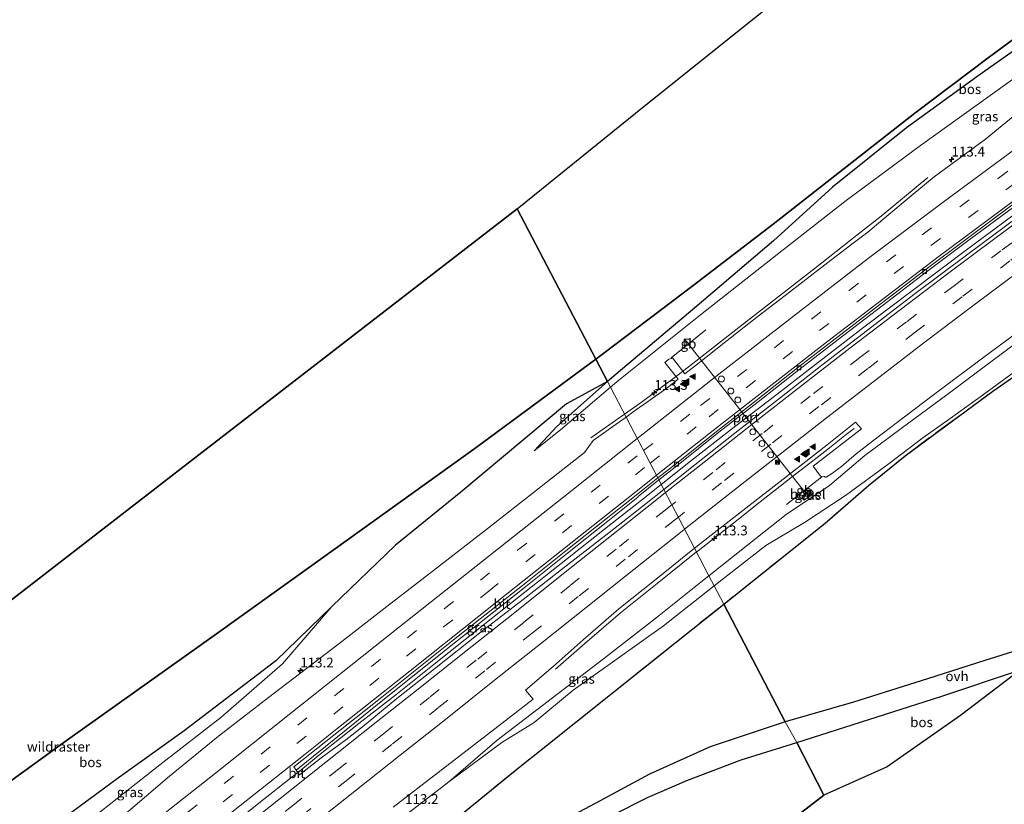
# Model space of a CAD drawing. Units: metres. Extents: x 169994 to 180003, y 447005 to 450001.
# Drawn here: x 177013 to 177264, y 447740 to 447940 of the extents above; entities that cross this region are included whole.
import ezdxf
from ezdxf.enums import TextEntityAlignment as Align

# ---------------------------------------------------------------- set-up
doc = ezdxf.new("R2010")
doc.units = ezdxf.units.M
doc.linetypes.add('IE-TERREINAFSCHEIDING', pattern=[10, 8, -2])
doc.linetypes.add('VW-3-9_STREEP', pattern=[12, 3, -9])
doc.layers.get('0').update_dxf_attribs({"lineweight": 25})
for name, color, linetype, lineweight in [('B-ME-AM-KILOMETR-S-B1', 7, 'Continuous', 18), ('B-ME-BV-GELEIDECONSTRUCTIE-BARRIER-L-B1', 213, 'BV-STEPBARRIER', 18), ('B-ME-BV-GELEIDECONSTRUCTIE-GELEIDERAIL-L-B1', 213, 'BV-GELEIDERAIL', 18), ('B-ME-GR-STRUIKEN-GV-B6', 93, 'Continuous', 18), ('B-ME-GW-KRUINLIJN-L-B1', 93, 'Continuous', 18), ('B-ME-GW-TEENLIJN-L-B1', 93, 'Continuous', 18), ('B-ME-IE-GRASLAND-GV-B6', 93, 'Continuous', 18), ('B-ME-IE-HULPGEOMETRIE-L-B1', 53, 'Continuous', 18), ('B-ME-IE-INRICHTINGSELEMENT-S-B1', 253, 'Continuous', 18), ('B-ME-IE-TERREINAFSCHEIDING-RASTERHEKWERK-L-B1', 8, 'IE-TERREINAFSCHEIDING', 18), ('B-ME-VH-VERH_SOORT-BITUMEN-GV-B6', 8, 'IE-TERREINAFSCHEIDING-NATUURLIJK-HOUTWAL', 18), ('B-ME-VH-VERH_SOORT-GV-B6', 8, 'Continuous', 18), ('B-ME-VH-VERH_SOORT-ONVERHARD-GV-B6', 8, 'Continuous', 18), ('B-ME-VV-KOLK-S-B1', 8, 'Continuous', 18), ('B-ME-VW-DRIP-S-B1', 8, 'Continuous', 18), ('B-ME-VW-MARKERING-39STREEP-015-L-B1', 255, 'VW-3-9_STREEP', 18), ('B-ME-VW-MARKERING-STREEP-015-L-B1', 7, 'Continuous', 18), ('B-ME-VW-MARKERING-VLAKMARK-S-B1', 7, 'Continuous', 18), ('B-ME-VW-MEUBILAIR_WEGMEUBILAIR-PORTAAL-L-B1', 8, 'Continuous', 18)]:
    doc.layers.add(name, color=color, linetype=linetype, lineweight=lineweight)
doc.layers.add('B-ME-GR-BOS-GV-B6', color=10, linetype='Continuous')
doc.layers.add('B-ME-KG-KADASTRAAL-OPNAMEDTMGRENS-L-B1', color=10, linetype='Continuous')
doc.styles.add('NLCS-ISO', font='NLCS-ISO.TTF')
doc.linetypes.add('BV-GELEIDERAIL', pattern='A,10,-3,[108,NLCS.SHX,S=1,R=0,X=0,Y=0],-3', length=16)
doc.linetypes.add('BV-STEPBARRIER', pattern='A,1,-1,[16,NLCS.SHX,S=1,R=0,X=-1,Y=0],1', length=3)
doc.linetypes.add('IE-TERREINAFSCHEIDING-NATUURLIJK-HOUTWAL', pattern='A,7,-1.5,[67,NLCS.SHX,S=0.75,R=45,X=0,Y=0],-1.5,7,-1.5,[70,NLCS.SHX,S=0.75,R=0,X=0,Y=0],-1.5', length=20)

# ---------------------------------------------------------------- blocks, each defined once
blk = doc.blocks.new('hecto')
for p, q in [((0, 0.625), (-0.625, 0)), ((0, -0.625), (0, 0.625)), ((-0.625, 0), (0.625, 0)), ((0.625, 0), (0, -0.625))]:
    blk.add_line(p, q)
blk = doc.blocks.new('verfsymbol')
for color in [252, 253]:
    blk.add_hatch(color=color).paths.add_polyline_path([(0.75, -0.625), (0, 0.75), (-0.75, -0.625)])
blk.add_lwpolyline([(0.75, -0.625), (0, 0.75), (-0.75, -0.625)], close=True)
blk = doc.blocks.new('kast')
blk.add_line((-0.75, -0.75), (0.75, 0.75))
blk.add_lwpolyline([(-0.75, 0.75), (0.75, 0.75), (0.75, -0.75), (-0.75, -0.75)], close=True)
blk = doc.blocks.new('kolk')
blk.add_lwpolyline([(-0.5, -0.5), (0.5, -0.5), (0.5, 0.5), (-0.5, 0.5)], close=True)
blk = doc.blocks.new('dtb')
blk.add_circle((0, 0), 0.75)
blk = doc.blocks.new('camera')
h = blk.add_hatch(color=256)
h.paths.add_polyline_path([(0.5, 0.5), (-0.5, 0.5), (0, 0)])
h.paths.add_polyline_path([(0, 0), (-0.5, -0.5), (0.5, -0.5)])
for p, q in [((-0.5, 0.5), (0.5, -0.5)), ((0.5, 0.5), (-0.5, -0.5))]:
    blk.add_line(p, q)
blk.add_lwpolyline([(-0.5, 0.5), (0.5, 0.5), (0.5, -0.5), (-0.5, -0.5)], close=True)

msp = doc.modelspace()

# ---------------------------------------------------------------- linework, layer by layer
at = {"layer": 'B-ME-BV-GELEIDECONSTRUCTIE-BARRIER-L-B1'}
for p, q in [((177187.948, 447861.157, 39.359), (177179.072, 447853.997, 39.289)), ((177208.554, 447816.552, 37.618), (177217.509, 447823.644, 37.751))]:
    msp.add_line(p, q, dxfattribs=at)
msp.add_polyline3d([(176927.3933, 447624.587, 39.755), (176929.895, 447626.469, 39.752), (176936.359, 447631.354, 39.706), (176944.952, 447638.116, 39.664), (176957.785, 447648.224, 39.635), (176966.328, 447654.952, 39.607), (176974.914, 447661.792, 39.544), (176983.421, 447668.446, 39.517), (176991.942, 447675.255, 39.476), (177000.439, 447682.023, 39.441), (177008.968, 447688.875, 39.387), (177017.472, 447695.675, 39.349), (177026.105, 447702.369, 39.322), (177034.608, 447709.192, 39.275), (177043.158, 447715.96, 39.225), (177051.701, 447722.678, 39.179), (177060.264, 447729.46, 39.149), (177068.766, 447736.28, 39.096), (177075.08, 447741.244, 39.085), (177081.938, 447746.733, 39.036), (177085.077, 447749.207, 38.902)], dxfattribs=at)
at = {"layer": 'B-ME-BV-GELEIDECONSTRUCTIE-GELEIDERAIL-L-B1'}
msp.add_line((177167.1968, 447839.6139, 38.841), (177158.606, 447833.588, 38.745), dxfattribs=at)
for points in [[(177176.5641, 447821.6851, 38.712), (177183.995, 447827.577, 38.729), (177194.531, 447835.765, 38.744), (177206.12, 447844.718, 38.815), (177216.659, 447852.892, 38.831), (177228.292, 447861.784, 38.903), (177241.066, 447871.399, 38.926), (177253.831, 447881.054, 38.952), (177266.659, 447890.587, 38.959), (177279.638, 447900.012, 38.941), (177290.481, 447907.796, 38.956), (177302.451, 447916.316, 38.939), (177315.627, 447925.439, 38.922), (177328.098, 447933.961, 38.907), (177328.815, 447934.451, 38.906), (177338.711, 447941.218, 38.907), (177350.972, 447949.33, 38.9), (177362.116, 447956.628, 38.93), (177373.33, 447963.862, 38.966), (177384.62, 447970.913, 38.939), (177390.115, 447974.333, 38.929), (177391.304, 447975.073, 38.927), (177394.718, 447977.198, 38.921)], [(177244.578, 447900.037, 38.568), (177232.684, 447890.163, 39.086), (177226.521, 447885.33, 39.083), (177215.893, 447876.994, 39.078), (177199.057, 447863.894, 39.044), (177192.887, 447859.025, 39.066), (177183.429, 447851.561, 39.099), (177179.079, 447848.31, 38.943), (177177.536, 447847.152, 38.932), (177171.739, 447842.799, 38.891), (177167.1968, 447839.6139, 38.841)], [(177185.5699, 447804.45, 38.137), (177185.944, 447804.75, 38.137), (177197.447, 447813.779, 38.145), (177200.612, 447816.265, 38.17), (177210.054, 447823.683, 38.246), (177216.362, 447828.581, 38.269), (177219.481, 447831.003, 38.281), (177223.77, 447834.409, 38.201), (177225.805, 447835.979, 38.301)], [(177085.077, 447749.207, 38.902), (177087.576, 447751.176, 38.796), (177089.933, 447753.159, 38.786), (177094.455, 447756.74, 38.77), (177099.355, 447760.619, 38.752), (177108.801, 447768.011, 38.718), (177118.204, 447775.494, 38.684), (177130.726, 447785.421, 38.666), (177140.107, 447792.9, 38.65), (177152.671, 447802.79, 38.626), (177162.066, 447810.236, 38.657), (177171.525, 447817.69, 38.7), (177176.5641, 447821.6851, 38.712)], [(177149.557, 447774.496, 37.333), (177157.028, 447781.071, 37.773), (177166.163, 447788.916, 38.113), (177175.503, 447796.396, 38.132), (177185.5699, 447804.45, 38.137)]]:
    msp.add_polyline3d(points, dxfattribs=at)
at = {"layer": 'B-ME-GR-BOS-GV-B6'}
for points in [[(177281.373, 447946.413, 33.848), (177260.02, 447930.58, 34.626), (177241.314, 447916.461, 35.013), (177222.041, 447901.373, 35.64), (177205.1, 447888.091, 36.443), (177184.712, 447872.444, 36.948), (177161.879, 447855.178, 37.22), (177159.849, 447853.677, 37.216), (177139.811, 447892.027, 36.501), (177172.244, 447918.245, 36.963), (177256.184, 447985.44, 34.926), (177242.381, 447996.152, 34.859), (177209.623, 448007.093, 35.599), (177194.205, 448011.966, 35.89), (177212.863, 448006.862, 35.717), (177232.954, 448002.074, 35.243), (177252.113, 448000.335, 34.86), (177267.898, 448000.322, 34.52)], [(177159.849, 447853.677, 37.216), (177161.879, 447855.178, 37.22), (177184.712, 447872.444, 36.948), (177205.1, 447888.091, 36.443), (177222.041, 447901.373, 35.64), (177241.314, 447916.461, 35.013), (177260.02, 447930.58, 34.626), (177281.373, 447946.413, 33.848)], [(177277.072, 447939.786, 34.494), (177257.113, 447925.683, 34.891), (177239.187, 447912.659, 35.391), (177220.258, 447897.567, 36.131), (177205.226, 447883.828, 36.874), (177185.094, 447866.754, 37.349), (177165.024, 447849.854, 37.369), (177162.851, 447847.932, 37.362), (177159.849, 447853.677, 37.216)], [(176880.338, 447691.441, 43.904), (176946.896, 447742.894, 41.054), (176998.56, 447782.833, 39.988), (177056.695, 447827.774, 38.302), (177139.811, 447892.027, 36.501), (177159.849, 447853.677, 37.216), (177129.312, 447831.084, 37.149), (177090.07, 447802.939, 37.541), (177063.67, 447783.978, 38.097), (177024.983, 447756.477, 39.089), (176999.032, 447737.687, 39.914), (176975.667, 447720.675, 40.746), (176955.043, 447705.834, 41.516), (176930.984, 447689.414, 42.362), (176898.636, 447665.463, 43.519), (176880.338, 447691.441, 43.904)], [(177192.522, 447791.143, 35.2), (177218.356, 447811.773, 34.809), (177229.466, 447821.395, 34.656), (177238.778, 447829.009, 34.528), (177261.185, 447845.468, 34.454), (177283.519, 447860.939, 36.446)], [(176999.032, 447737.687, 39.914), (177024.983, 447756.477, 39.089), (177063.67, 447783.978, 38.097), (177090.07, 447802.939, 37.541), (177129.312, 447831.084, 37.149), (177159.849, 447853.677, 37.216), (177162.851, 447847.932, 37.362), (177152.372, 447842.222, 37.256), (177125.373, 447819.714, 37.308), (177108.723, 447806.19, 37.198), (177092.447, 447790.531, 37.532)], [(177092.447, 447790.531, 37.532), (177078.188, 447776.688, 38.173), (177054.807, 447758.77, 38.66), (177037.719, 447746.501, 39.123), (177021.54, 447734.592, 39.52)], [(177115.267, 447729.102, 36.609), (177140.151, 447749.332, 35.973), (177146.381, 447754.275, 35.879), (177180.473, 447781.521, 35.383), (177192.522, 447791.143, 35.2)], [(177192.522, 447791.143, 35.2), (177208.222, 447761.095, 34.406), (177189.014, 447754.727, 35.337), (177173.572, 447747.756, 35.55), (177159.678, 447740.235, 35.94), (177150.101, 447735.176, 36.037)], [(177274.6, 447781.609, 34.074), (177259.149, 447776.73, 34.182), (177244.484, 447772.07, 34.244), (177225.668, 447766.071, 34.262), (177208.222, 447761.095, 34.406), (177192.522, 447791.143, 35.2)], [(177268.252, 447774.344, 34.161), (177252.945, 447762.735, 33.948), (177234.254, 447749.619, 33.993), (177218.074, 447742.381, 35.065), (177211.146, 447755.844, 34.614), (177247.957, 447767.583, 34.315), (177268.252, 447774.344, 34.161)], [(177211.146, 447755.844, 34.614), (177218.074, 447742.381, 35.065), (177052.153, 447614.264, 40.546), (177042.038, 447606.683, 40.62), (177039.132, 447604.601, 40.553), (177017.865, 447588.956, 41.152), (177007.916, 447581.637, 41.488), (177001.448, 447576.879, 41.256), (176974.78, 447557.26, 41.088), (176966.639, 447568.827, 41.767), (176999.782, 447602.993, 40.703), (177021.557, 447624.566, 39.957), (177056.199, 447656.741, 38.943), (177081.562, 447678.33, 38.22), (177103.584, 447695.833, 37.613), (177122.799, 447709.823, 37.103), (177138.773, 447721.169, 36.623), (177147.609, 447727.255, 36.243), (177154.798, 447731.902, 36.137), (177164.492, 447737.433, 35.91), (177173.016, 447741.732, 35.683), (177183.079, 447746.094, 35.627), (177196.932, 447751.386, 35.377), (177211.146, 447755.844, 34.614)]]:
    msp.add_polyline3d(points, dxfattribs=at)
at = {"layer": 'B-ME-GR-STRUIKEN-GV-B6'}
for points in [[(177283.519, 447860.939, 36.446), (177261.185, 447845.468, 34.454), (177238.778, 447829.009, 34.528), (177229.466, 447821.395, 34.656), (177218.356, 447811.773, 34.809), (177192.522, 447791.143, 35.2)], [(177192.522, 447791.143, 35.2), (177190.103, 447795.773, 35.295), (177203.219, 447806.114, 34.919), (177213.14, 447811.945, 34.851), (177223.62, 447818.831, 34.686), (177234.723, 447827.052, 34.424), (177243.344, 447833.581, 34.456), (177250.265, 447838.515, 34.503), (177258.829, 447844.602, 34.425), (177269.305, 447852.272, 34.214)], [(177093.055, 447723.24, 37.323), (177122.32, 447745.768, 36.942), (177135.877, 447755.802, 36.698), (177144.151, 447760.93, 36.131), (177154.091, 447769.138, 35.899), (177177.166, 447785.573, 35.666), (177190.103, 447795.773, 35.295), (177192.522, 447791.143, 35.2), (177180.473, 447781.521, 35.383), (177146.381, 447754.275, 35.879), (177140.151, 447749.332, 35.973), (177115.267, 447729.102, 36.609)], [(176914.366, 447643.096, 38.05), (176907.752, 447652.521, 43.171), (176909.354, 447653.691, 43.067), (176924.448, 447664.672, 42.52), (176944.79, 447678.668, 41.717), (176968.525, 447696.219, 40.97), (176993.739, 447713.393, 40.03), (177021.54, 447734.592, 39.52), (177037.719, 447746.501, 39.123), (177054.807, 447758.77, 38.66), (177078.188, 447776.688, 38.173), (177092.447, 447790.531, 37.532), (177079.918, 447775.919, 37.712), (177064.189, 447762.212, 37.612), (177048.559, 447750.081, 37.612), (177030.07, 447735.457, 37.622), (177015.159, 447723.249, 37.817), (176999.283, 447709.943, 37.756), (176981.755, 447697.08, 37.93), (176966.294, 447683.542, 37.923), (176954.832, 447675.356, 37.98), (176936.341, 447660.872, 38.025), (176918.872, 447646.73, 38.053), (176914.366, 447643.096, 38.05)]]:
    msp.add_polyline3d(points, dxfattribs=at)
at = {"layer": 'B-ME-GW-KRUINLIJN-L-B1'}
for points in [[(177163.618, 447846.465, 38.076), (177165.761, 447848.284, 38.115), (177186.563, 447864.933, 38.312), (177207.38, 447881.29, 38.39), (177223.73, 447894.167, 38.378), (177242.689, 447908.189, 38.386), (177260.509, 447920.955, 38.43), (177279.737, 447934.724, 38.415), (177297.967, 447947.471, 38.411), (177315.882, 447959.796, 38.449), (177332.735, 447970.921, 38.52), (177340.785, 447975.205, 38.352), (177352.329, 447982.948, 38.419), (177355.574, 447984.716, 38.365)], [(177430.84, 447970.046, 37.426), (177420.419, 447963.174, 37.351), (177410.333, 447956.384, 37.307), (177403.509, 447951.952, 37.319), (177384.572, 447939.409, 37.175), (177361.254, 447924.514, 37.32), (177338.053, 447908.725, 37.185), (177304.312, 447885.061, 37.331), (177275.608, 447864.141, 37.272), (177249.127, 447844.244, 37.284), (177238.126, 447836.223, 37.22), (177228.54, 447829.089, 37.323), (177219.519, 447821.404, 37.362), (177208.478, 447814.039, 37.139), (177198.627, 447806.274, 37.05), (177188.748, 447798.367, 37.061)], [(177144.111, 447830.234, 37.606), (177150.86, 447835.637, 37.845), (177163.618, 447846.465, 38.076)], [(177188.748, 447798.367, 37.061), (177187.108, 447797.055, 37.063), (177175.624, 447787.865, 37.106), (177161.829, 447777.125, 37.1), (177134.689, 447756.405, 37.048), (177122.32, 447745.768, 36.942)], [(177092.447, 447790.531, 37.532), (177078.188, 447776.688, 38.173), (177054.807, 447758.77, 38.66), (177037.719, 447746.501, 39.123), (177021.54, 447734.592, 39.52), (176993.739, 447713.393, 40.03), (176968.525, 447696.219, 40.97), (176944.79, 447678.668, 41.717), (176924.448, 447664.672, 42.52), (176909.354, 447653.691, 43.067), (176907.752, 447652.521, 43.171)]]:
    msp.add_polyline3d(points, dxfattribs=at)
at = {"layer": 'B-ME-GW-TEENLIJN-L-B1'}
for points in [[(177162.851, 447847.932, 37.362), (177165.024, 447849.854, 37.369), (177185.094, 447866.754, 37.349), (177205.226, 447883.828, 36.874), (177220.258, 447897.567, 36.131), (177239.187, 447912.659, 35.391), (177257.113, 447925.683, 34.891), (177277.072, 447939.786, 34.494), (177294.769, 447952.868, 34.16), (177315.464, 447966.572, 35.159), (177325.019, 447971.806, 36.031), (177326.259, 447972.018, 36.308), (177337.18, 447976.321, 36.878), (177348.985, 447982.454, 37.775), (177355.574, 447984.716, 38.365)], [(177269.305, 447852.272, 34.214), (177258.829, 447844.602, 34.425), (177250.265, 447838.515, 34.503), (177243.344, 447833.581, 34.456), (177234.723, 447827.052, 34.424), (177223.62, 447818.831, 34.686), (177213.14, 447811.945, 34.851), (177203.219, 447806.114, 34.919), (177190.103, 447795.773, 35.295)], [(177144.111, 447830.234, 37.606), (177149.873, 447836.455, 37.324), (177162.851, 447847.932, 37.362), (177152.372, 447842.222, 37.256), (177125.373, 447819.714, 37.308), (177108.723, 447806.19, 37.198), (177092.447, 447790.531, 37.532), (177079.918, 447775.919, 37.712), (177064.189, 447762.212, 37.612), (177048.559, 447750.081, 37.612), (177030.07, 447735.457, 37.622), (177015.159, 447723.249, 37.817), (176999.283, 447709.943, 37.756), (176981.755, 447697.08, 37.93), (176966.294, 447683.542, 37.923), (176954.832, 447675.356, 37.98), (176936.341, 447660.872, 38.025), (176918.872, 447646.73, 38.053), (176914.366, 447643.096, 38.05)], [(177190.103, 447795.773, 35.295), (177177.166, 447785.573, 35.666), (177154.091, 447769.138, 35.899), (177144.151, 447760.93, 36.131), (177135.877, 447755.802, 36.698), (177122.32, 447745.768, 36.942)], [(176940.214, 447606.397, 38.691), (176948.116, 447612.6, 38.626), (176968.815, 447631.016, 38.317), (176978.955, 447638.748, 38.046), (176996.507, 447651.478, 37.979), (177016.358, 447665.785, 37.906), (177032.163, 447678.28, 37.721), (177049.686, 447691.129, 37.761), (177065.957, 447703.44, 37.636), (177080.185, 447714.462, 37.549), (177093.055, 447723.24, 37.323), (177122.32, 447745.768, 36.942)]]:
    msp.add_polyline3d(points, dxfattribs=at)
at = {"layer": 'B-ME-IE-GRASLAND-GV-B6'}
for points in [[(177163.618, 447846.465, 38.076), (177162.851, 447847.932, 37.362), (177165.024, 447849.854, 37.369), (177185.094, 447866.754, 37.349), (177205.226, 447883.828, 36.874), (177220.258, 447897.567, 36.131), (177239.187, 447912.659, 35.391), (177257.113, 447925.683, 34.891), (177277.072, 447939.786, 34.494)], [(177279.737, 447934.724, 38.415), (177260.509, 447920.955, 38.43), (177242.689, 447908.189, 38.386), (177223.73, 447894.167, 38.378), (177207.38, 447881.29, 38.39), (177186.563, 447864.933, 38.312), (177165.761, 447848.284, 38.115), (177163.618, 447846.465, 38.076)], [(177182.624, 447849.941, 38.22), (177179.426, 447853.997, 38.151), (177179.214, 447853.828, 38.147), (177178.461, 447853.612, 38.156), (177177.471, 447852.828, 38.165), (177180.849, 447848.545, 38.16), (177177.619, 447846.005, 38.164), (177169.421, 447840.174, 38.108), (177167.588, 447838.865, 38.117), (177163.618, 447846.465, 38.076), (177165.761, 447848.284, 38.115), (177186.563, 447864.933, 38.312), (177207.38, 447881.29, 38.39), (177223.73, 447894.167, 38.378), (177242.689, 447908.189, 38.386), (177260.509, 447920.955, 38.43), (177279.737, 447934.724, 38.415)], [(177272.12, 447920.278, 38.41), (177259.309, 447909.768, 38.39), (177246.2, 447900.146, 38.363), (177240.875, 447895.747, 38.368), (177233.128, 447889.293, 38.438), (177229.249, 447886.04, 38.523), (177225.226, 447882.979, 38.473), (177217.238, 447876.869, 38.379), (177209.276, 447870.734, 38.336), (177201.337, 447864.58, 38.332), (177193.42, 447858.407, 38.289), (177185.521, 447852.219, 38.252), (177182.624, 447849.941, 38.22)], [(177267.739, 447890.096, 38.337), (177254.777, 447880.461, 38.364), (177241.06, 447870.133, 38.356), (177229.218, 447861.087, 38.379), (177217.506, 447852.087, 38.324), (177207.217, 447844.033, 38.263), (177195.383, 447834.789, 38.221), (177185.136, 447826.69, 38.203), (177177.23, 447820.41, 38.144), (177175.972, 447822.819, 37.843), (177180.884, 447826.69, 37.853), (177191.289, 447834.987, 37.881), (177201.27, 447842.747, 37.891), (177211.693, 447850.954, 37.971), (177221.695, 447858.694, 37.981), (177232.908, 447867.249, 38.022), (177244.265, 447875.916, 38.02), (177254.827, 447883.869, 37.994), (177266.778, 447892.701, 38.013)], [(177228.54, 447829.089, 37.323), (177219.519, 447821.404, 37.362), (177208.478, 447814.039, 37.139), (177198.627, 447806.274, 37.05), (177188.748, 447798.367, 37.061), (177185.048, 447805.449, 37.425), (177197.347, 447815.01, 37.461), (177209.176, 447824.233, 37.529), (177218.872, 447831.774, 37.576), (177226.13, 447837.558, 37.586), (177227.637, 447835.904, 37.592), (177215.339, 447826.37, 37.554), (177217.211, 447823.794, 37.716), (177218.253, 447823.704, 37.671), (177218.398, 447823.56, 37.679), (177218.653, 447823.554, 37.684), (177220.239, 447824.585, 37.688), (177222.581, 447826.283, 37.676), (177226.289, 447829.496, 37.691), (177230.451, 447832.677, 37.718), (177235.046, 447836.228, 37.738), (177238.64, 447838.946, 37.726), (177246.402, 447844.831, 37.786), (177258.851, 447854.138, 37.793), (177270.313, 447862.588, 37.77)], [(177190.103, 447795.773, 35.295), (177188.748, 447798.367, 37.061), (177198.627, 447806.274, 37.05), (177208.478, 447814.039, 37.139), (177219.519, 447821.404, 37.362), (177228.54, 447829.089, 37.323), (177238.126, 447836.223, 37.22), (177249.127, 447844.244, 37.284), (177275.608, 447864.141, 37.272)], [(177275.608, 447864.141, 37.272), (177249.127, 447844.244, 37.284), (177238.126, 447836.223, 37.22), (177228.54, 447829.089, 37.323)], [(177269.305, 447852.272, 34.214), (177258.829, 447844.602, 34.425), (177250.265, 447838.515, 34.503), (177243.344, 447833.581, 34.456), (177234.723, 447827.052, 34.424), (177223.62, 447818.831, 34.686), (177213.14, 447811.945, 34.851), (177203.219, 447806.114, 34.919), (177190.103, 447795.773, 35.295)], [(177030.07, 447735.457, 37.622), (177048.559, 447750.081, 37.612), (177064.189, 447762.212, 37.612), (177079.918, 447775.919, 37.712), (177092.447, 447790.531, 37.532), (177108.723, 447806.19, 37.198), (177125.373, 447819.714, 37.308), (177152.372, 447842.222, 37.256), (177162.851, 447847.932, 37.362), (177149.873, 447836.455, 37.324)], [(177163.618, 447846.465, 38.076), (177150.86, 447835.637, 37.845), (177144.111, 447830.234, 37.606), (177149.873, 447836.455, 37.324), (177162.851, 447847.932, 37.362), (177163.618, 447846.465, 38.076)], [(177149.873, 447836.455, 37.324), (177144.111, 447830.234, 37.606), (177150.86, 447835.637, 37.845), (177163.618, 447846.465, 38.076), (177167.588, 447838.865, 38.117), (177164.178, 447836.437, 38.068), (177161.255, 447834.351, 38.004), (177159.185, 447832.855, 37.951), (177156.961, 447829.798, 37.929), (177145.948, 447821.114, 37.733), (177132.503, 447810.63, 37.579), (177118.456, 447799.696, 37.557), (177106.55, 447790.529, 37.586), (177094.287, 447781.015, 37.634), (177076.291, 447767.261, 37.71), (177063.595, 447757.397, 37.705), (177051.073, 447747.229, 37.802), (177039.348, 447737.207, 37.831)], [(177084.269, 447747.524, 38.04), (177083.367, 447748.781, 38.063), (177098.332, 447760.818, 37.98), (177105.485, 447766.581, 37.935), (177124.043, 447781.378, 37.842), (177141.57, 447795.309, 37.806), (177152.635, 447804.166, 37.776), (177162.923, 447812.289, 37.761), (177170.607, 447818.406, 37.773), (177170.656, 447818.628, 37.832), (177175.972, 447822.819, 37.843), (177177.23, 447820.41, 38.144), (177172.726, 447816.832, 38.111), (177163.199, 447809.326, 38.099), (177151.889, 447800.536, 38.078), (177141.325, 447792.342, 38.056), (177130.301, 447783.76, 38.053), (177119.098, 447774.917, 38.036), (177109.065, 447766.998, 38.026), (177100.314, 447759.826, 38.07), (177096.046, 447756.524, 38.084), (177089.778, 447751.907, 38.03), (177084.269, 447747.524, 38.04)], [(177212.468, 447818.453, 37.026), (177213.081, 447817.687, 37.008), (177215.441, 447819.514, 37.01), (177214.832, 447820.291, 37.021), (177213.943, 447819.593, 37.014), (177212.468, 447818.453, 37.026)], [(177185.048, 447805.449, 37.425), (177188.748, 447798.367, 37.061), (177187.108, 447797.055, 37.063), (177175.624, 447787.865, 37.106), (177161.829, 447777.125, 37.1), (177134.689, 447756.405, 37.048), (177122.32, 447745.768, 36.942), (177093.055, 447723.24, 37.323)], [(177108.114, 447739.341, 37.624), (177119.619, 447748.188, 37.587), (177134.05, 447759.304, 37.558), (177143.856, 447766.9, 37.561), (177141.907, 447769.148, 37.321), (177149.007, 447775.237, 37.334), (177156.669, 447782.036, 37.341), (177165.718, 447789.898, 37.398), (177175.279, 447797.525, 37.429), (177185.048, 447805.449, 37.425)], [(177190.103, 447795.773, 35.295), (177177.166, 447785.573, 35.666), (177154.091, 447769.138, 35.899), (177144.151, 447760.93, 36.131), (177135.877, 447755.802, 36.698), (177122.32, 447745.768, 36.942), (177134.689, 447756.405, 37.048), (177161.829, 447777.125, 37.1), (177175.624, 447787.865, 37.106), (177187.108, 447797.055, 37.063), (177188.748, 447798.367, 37.061), (177190.103, 447795.773, 35.295)]]:
    msp.add_polyline3d(points, dxfattribs=at)
at = {"layer": 'B-ME-IE-HULPGEOMETRIE-L-B1'}
msp.add_polyline3d([(177218.074, 447742.381, 35.065), (177211.146, 447755.844, 34.614), (177208.222, 447761.095, 34.406), (177192.522, 447791.143, 35.2), (177190.103, 447795.773, 35.295), (177188.748, 447798.367, 37.061), (177185.048, 447805.449, 37.425), (177177.23, 447820.41, 38.144), (177175.972, 447822.819, 37.843), (177175.709, 447823.322, 37.84), (177167.588, 447838.865, 38.117), (177163.618, 447846.465, 38.076), (177162.851, 447847.932, 37.362), (177159.849, 447853.677, 37.216), (177139.811, 447892.027, 36.501)], dxfattribs=at)
at = {"layer": 'B-ME-IE-TERREINAFSCHEIDING-RASTERHEKWERK-L-B1'}
for points in [[(177159.849, 447853.677, 37.216), (177161.879, 447855.178, 37.22), (177184.712, 447872.444, 36.948), (177205.1, 447888.091, 36.443), (177222.041, 447901.373, 35.64), (177241.314, 447916.461, 35.013), (177260.02, 447930.58, 34.626), (177281.373, 447946.413, 33.848), (177297.478, 447958.502, 33.907), (177311.283, 447968.828, 34.457), (177323.427, 447974.544, 35.711), (177337.92, 447981.524, 36.856), (177343.387, 447984.146, 36.761), (177348.697, 447986.694, 38.227), (177351.427, 447988.003, 38.164), (177361.455, 447992.741, 38.047)], [(177461.351, 447988.89, 38.003), (177451.973, 447982.341, 37.859), (177449.319, 447980.366, 37.794), (177444.444, 447976.737, 37.732), (177440.918, 447974.352, 37.737), (177435.538, 447970.713, 37.746), (177425.051, 447963.451, 36.597), (177405.354, 447949.515, 36.304), (177390.319, 447938.953, 36.088), (177365.041, 447919.586, 35.696), (177343.978, 447903.713, 33.268), (177325.729, 447890.549, 32.494), (177304.055, 447875.569, 33.373), (177283.519, 447860.939, 36.446), (177261.185, 447845.468, 34.454), (177238.778, 447829.009, 34.528), (177229.466, 447821.395, 34.656), (177218.356, 447811.773, 34.809), (177192.522, 447791.143, 35.2)], [(176898.636, 447665.463, 43.519), (176930.984, 447689.414, 42.362), (176955.043, 447705.834, 41.516), (176975.667, 447720.675, 40.746), (176999.032, 447737.687, 39.914), (177024.983, 447756.477, 39.089), (177063.67, 447783.978, 38.097), (177090.07, 447802.939, 37.541), (177129.312, 447831.084, 37.149), (177159.849, 447853.677, 37.216)], [(177192.522, 447791.143, 35.2), (177180.473, 447781.521, 35.383), (177146.381, 447754.275, 35.879), (177140.151, 447749.332, 35.973), (177115.267, 447729.102, 36.609), (177092.753, 447710.698, 37.728), (177066.854, 447689.618, 38.726), (177042.685, 447669.949, 39.4), (177029.298, 447659.979, 40.124), (177002.824, 447640.246, 41.192), (176992.531, 447633.036, 41.481), (176966.717, 447610.135, 43.676), (176948.089, 447595.183, 42.632)]]:
    msp.add_polyline3d(points, dxfattribs=at)
at = {"layer": 'B-ME-KG-KADASTRAAL-OPNAMEDTMGRENS-L-B1'}
for points in [[(177139.811, 447892.027, 36.501), (177172.244, 447918.245, 36.963), (177256.184, 447985.44, 34.926), (177242.381, 447996.152, 34.859), (177209.623, 448007.093, 35.599), (177194.205, 448011.966, 35.89), (177195.472, 448016.423, 36.173), (177195.694, 448017.368, 36.237), (177196.28, 448019.209, 36.17), (177196.661, 448020.735, 36.31), (177197.414, 448023.168, 37.41), (177260.053, 448041.154, 38.493), (177320.143, 448031.362, 35.94)], [(177578.023, 447912.943, 30.564), (177512.73, 447926.18, 30.571), (177469.711, 447920.646, 30.58), (177411.1, 447881.532, 32.796), (177356.543, 447841.882, 32.289), (177328.038, 447820.913, 32.863), (177289.777, 447790.669, 33.531), (177280.342, 447783.513, 33.89), (177272.472, 447777.545, 34.173), (177268.252, 447774.344, 34.161), (177252.945, 447762.735, 33.948), (177234.254, 447749.619, 33.993), (177218.074, 447742.381, 35.065)], [(177139.811, 447892.027, 36.501), (177056.695, 447827.774, 38.302), (176998.56, 447782.833, 39.988), (176946.896, 447742.894, 41.054), (176880.338, 447691.441, 43.904)], [(176974.78, 447557.26, 41.088), (177001.448, 447576.879, 41.256), (177007.916, 447581.637, 41.488), (177017.865, 447588.956, 41.152), (177039.132, 447604.601, 40.553), (177042.038, 447606.683, 40.62), (177052.153, 447614.264, 40.546), (177218.074, 447742.381, 35.065)]]:
    msp.add_polyline3d(points, dxfattribs=at)
at = {"layer": 'B-ME-VH-VERH_SOORT-BITUMEN-GV-B6'}
for points in [[(177175.709, 447823.322, 37.84), (177167.588, 447838.865, 38.117), (177169.421, 447840.174, 38.108), (177177.619, 447846.005, 38.164), (177180.849, 447848.545, 38.16), (177177.471, 447852.828, 38.165), (177178.461, 447853.612, 38.156), (177179.214, 447853.828, 38.147), (177179.426, 447853.997, 38.151), (177182.624, 447849.941, 38.22), (177185.521, 447852.219, 38.252), (177193.42, 447858.407, 38.289), (177201.337, 447864.58, 38.332), (177209.276, 447870.734, 38.336), (177217.238, 447876.869, 38.379), (177225.226, 447882.979, 38.473), (177229.249, 447886.04, 38.523), (177233.128, 447889.293, 38.438), (177240.875, 447895.747, 38.368), (177246.2, 447900.146, 38.363), (177259.309, 447909.768, 38.39), (177272.12, 447920.278, 38.41)], [(177266.405, 447893.204, 37.991), (177254.598, 447884.436, 37.971), (177243.845, 447876.348, 37.997), (177232.686, 447867.852, 37.99), (177221.279, 447859.079, 37.973), (177211.318, 447851.39, 37.938), (177200.778, 447843.135, 37.886), (177191.045, 447835.48, 37.847), (177180.535, 447827.122, 37.835), (177175.709, 447823.322, 37.84)], [(177266.778, 447892.701, 38.013), (177254.827, 447883.869, 37.994), (177244.265, 447875.916, 38.02), (177232.908, 447867.249, 38.022), (177221.695, 447858.694, 37.981), (177211.693, 447850.954, 37.971), (177201.27, 447842.747, 37.891), (177191.289, 447834.987, 37.881), (177180.884, 447826.69, 37.853), (177175.972, 447822.819, 37.843), (177175.709, 447823.322, 37.84), (177180.535, 447827.122, 37.835), (177191.045, 447835.48, 37.847), (177200.778, 447843.135, 37.886), (177211.318, 447851.39, 37.938), (177221.279, 447859.079, 37.973), (177232.686, 447867.852, 37.99), (177243.845, 447876.348, 37.997), (177254.598, 447884.436, 37.971), (177266.405, 447893.204, 37.991)], [(177185.048, 447805.449, 37.425), (177177.23, 447820.41, 38.144), (177185.136, 447826.69, 38.203), (177195.383, 447834.789, 38.221), (177207.217, 447844.033, 38.263), (177217.506, 447852.087, 38.324), (177229.218, 447861.087, 38.379), (177241.06, 447870.133, 38.356), (177254.777, 447880.461, 38.364), (177267.739, 447890.096, 38.337)], [(177270.313, 447862.588, 37.77), (177258.851, 447854.138, 37.793), (177246.402, 447844.831, 37.786), (177238.64, 447838.946, 37.726), (177235.046, 447836.228, 37.738), (177230.451, 447832.677, 37.718), (177226.289, 447829.496, 37.691), (177222.581, 447826.283, 37.676), (177220.239, 447824.585, 37.688), (177218.653, 447823.554, 37.684), (177218.398, 447823.56, 37.679), (177218.253, 447823.704, 37.671), (177217.211, 447823.794, 37.716), (177215.339, 447826.37, 37.554), (177227.637, 447835.904, 37.592), (177226.13, 447837.558, 37.586), (177218.872, 447831.774, 37.576), (177209.176, 447824.233, 37.529), (177197.347, 447815.01, 37.461), (177185.048, 447805.449, 37.425)], [(177039.348, 447737.207, 37.831), (177051.073, 447747.229, 37.802), (177063.595, 447757.397, 37.705), (177076.291, 447767.261, 37.71), (177094.287, 447781.015, 37.634), (177106.55, 447790.529, 37.586), (177118.456, 447799.696, 37.557), (177132.503, 447810.63, 37.579), (177145.948, 447821.114, 37.733), (177156.961, 447829.798, 37.929), (177159.185, 447832.855, 37.951), (177161.255, 447834.351, 38.004), (177164.178, 447836.437, 38.068), (177167.588, 447838.865, 38.117), (177175.709, 447823.322, 37.84)], [(177175.709, 447823.322, 37.84), (177170.182, 447818.969, 37.845), (177162.484, 447812.887, 37.826), (177152.207, 447804.693, 37.86), (177141.168, 447795.919, 37.871), (177123.542, 447781.982, 37.919), (177104.84, 447767.071, 38.009), (177082.78, 447749.586, 38.103), (177083.367, 447748.781, 38.063), (177084.269, 447747.524, 38.04), (177089.778, 447751.907, 38.03), (177096.046, 447756.524, 38.084), (177100.314, 447759.826, 38.07), (177109.065, 447766.998, 38.026), (177119.098, 447774.917, 38.036), (177130.301, 447783.76, 38.053), (177141.325, 447792.342, 38.056), (177151.889, 447800.536, 38.078), (177163.199, 447809.326, 38.099), (177172.726, 447816.832, 38.111), (177177.23, 447820.41, 38.144), (177185.048, 447805.449, 37.425), (177175.279, 447797.525, 37.429), (177165.718, 447789.898, 37.398), (177156.669, 447782.036, 37.341), (177149.007, 447775.237, 37.334), (177141.907, 447769.148, 37.321), (177143.856, 447766.9, 37.561), (177134.05, 447759.304, 37.558), (177119.619, 447748.188, 37.587), (177108.114, 447739.341, 37.624)], [(177083.367, 447748.781, 38.063), (177082.78, 447749.586, 38.103), (177104.84, 447767.071, 38.009), (177123.542, 447781.982, 37.919), (177141.168, 447795.919, 37.871), (177152.207, 447804.693, 37.86), (177162.484, 447812.887, 37.826), (177170.182, 447818.969, 37.845), (177175.709, 447823.322, 37.84), (177175.972, 447822.819, 37.843), (177170.656, 447818.628, 37.832), (177170.607, 447818.406, 37.773), (177162.923, 447812.289, 37.761), (177152.635, 447804.166, 37.776), (177141.57, 447795.309, 37.806), (177124.043, 447781.378, 37.842), (177105.485, 447766.581, 37.935), (177098.332, 447760.818, 37.98), (177083.367, 447748.781, 38.063)]]:
    msp.add_polyline3d(points, dxfattribs=at)
at = {"layer": 'B-ME-VH-VERH_SOORT-GV-B6'}
msp.add_polyline3d([(177213.943, 447819.593, 37.014), (177214.832, 447820.291, 37.021), (177215.441, 447819.514, 37.01), (177213.081, 447817.687, 37.008), (177212.468, 447818.453, 37.026), (177213.943, 447819.593, 37.014)], dxfattribs=at)
at = {"layer": 'B-ME-VH-VERH_SOORT-ONVERHARD-GV-B6'}
for points in [[(177280.342, 447783.513, 33.89), (177272.472, 447777.545, 34.173), (177268.252, 447774.344, 34.161), (177247.957, 447767.583, 34.315), (177211.146, 447755.844, 34.614), (177208.222, 447761.095, 34.406), (177225.668, 447766.071, 34.262), (177244.484, 447772.07, 34.244), (177259.149, 447776.73, 34.182), (177274.6, 447781.609, 34.074), (177280.342, 447783.513, 33.89)], [(177150.101, 447735.176, 36.037), (177159.678, 447740.235, 35.94), (177173.572, 447747.756, 35.55), (177189.014, 447754.727, 35.337), (177208.222, 447761.095, 34.406), (177211.146, 447755.844, 34.614)], [(177211.146, 447755.844, 34.614), (177196.932, 447751.386, 35.377), (177183.079, 447746.094, 35.627), (177173.016, 447741.732, 35.683), (177164.492, 447737.433, 35.91)]]:
    msp.add_polyline3d(points, dxfattribs=at)
at = {"layer": 'B-ME-VW-MARKERING-39STREEP-015-L-B1'}
for points in [[(177172.0662, 447830.2941, 37.947), (177186.565, 447841.794, 38.027), (177205.426, 447856.54, 38.107), (177224.5, 447871.205, 38.16), (177243.12, 447885.393, 38.18), (177262.62, 447899.878, 38.19), (177281.814, 447913.805, 38.18), (177301.417, 447927.634, 38.167), (177321.078, 447941.228, 38.172), (177340.864, 447954.473, 38.181), (177360.952, 447967.649, 38.183), (177381.051, 447980.48, 38.188), (177401.351, 447993.081, 38.207), (177421.911, 448005.499, 38.202), (177426.114, 448008.004, 38.195)], [(177173.7347, 447827.1007, 37.91), (177188.756, 447838.964, 37.952), (177216.92, 447860.948, 38.08), (177245.389, 447882.651, 38.108), (177264.503, 447896.863, 38.128), (177283.813, 447910.829, 38.129), (177303.314, 447924.629, 38.1), (177322.962, 447938.158, 38.103), (177342.713, 447951.461, 38.115), (177362.73, 447964.536, 38.121), (177382.879, 447977.487, 38.121), (177403.158, 447990.071, 38.127), (177423.55, 448002.389, 38.12), (177430.745, 448006.648, 38.121)], [(177447.859, 448001.639, 38.339), (177438.037, 447995.88, 38.292), (177426.069, 447988.783, 38.281), (177413.338, 447981.164, 38.302), (177401.25, 447973.857, 38.296), (177388.821, 447966.26, 38.312), (177376.183, 447958.493, 38.321), (177363.514, 447950.523, 38.314), (177350.794, 447942.348, 38.317), (177337.955, 447933.937, 38.323), (177325.58, 447925.697, 38.333), (177312.935, 447917.058, 38.332), (177300.362, 447908.23, 38.344), (177287.648, 447899.113, 38.353), (177275.675, 447890.496, 38.351), (177263.247, 447881.309, 38.314), (177251.285, 447872.363, 38.313), (177239.167, 447863.17, 38.294), (177227.255, 447854.062, 38.297), (177214.544, 447844.176, 38.216), (177202.332, 447834.665, 38.199), (177189.718, 447824.713, 38.142), (177179.2889, 447816.4699, 38.076)], [(177452.485, 448000.285, 38.26), (177439.594, 447992.851, 38.208), (177426.479, 447985.041, 38.213), (177414.324, 447977.734, 38.22), (177402.924, 447970.812, 38.202), (177390.866, 447963.43, 38.212), (177379.19, 447956.26, 38.22), (177367.704, 447949.069, 38.22), (177352.746, 447939.509, 38.229), (177340.057, 447931.163, 38.23), (177327.553, 447922.831, 38.242), (177315.09, 447914.344, 38.248), (177302.433, 447905.424, 38.251), (177289.685, 447896.32, 38.251), (177277.855, 447887.795, 38.246), (177265.514, 447878.698, 38.213), (177253.35, 447869.556, 38.202), (177241.371, 447860.496, 38.219), (177229.289, 447851.228, 38.202), (177216.797, 447841.524, 38.151), (177204.541, 447831.95, 38.091), (177191.935, 447822.046, 38.049), (177180.9346, 447813.3207, 37.968)], [(176922.053, 447632.174, 38.669), (176941.356, 447647.274, 38.618), (176952.699, 447656.265, 38.544), (176971.423, 447671.098, 38.489), (176990.174, 447685.962, 38.381), (177008.91, 447700.833, 38.298), (177027.635, 447715.711, 38.195), (177046.364, 447730.573, 38.109), (177065.024, 447745.37, 38.05), (177083.786, 447760.256, 37.959), (177111.787, 447782.487, 37.817), (177130.417, 447797.275, 37.794), (177139.898, 447804.868, 37.767), (177158.662, 447819.662, 37.872), (177172.0662, 447830.2941, 37.947)], [(176924.0858, 447629.2859, 38.761), (176943.081, 447644.18, 38.692), (176952.49, 447651.609, 38.639), (176971.195, 447666.417, 38.563), (176989.902, 447681.288, 38.476), (177008.579, 447696.114, 38.378), (177027.306, 447710.983, 38.286), (177046.041, 447725.841, 38.2), (177064.775, 447740.692, 38.132), (177083.597, 447755.588, 38.036), (177102.162, 447770.352, 37.949), (177121.005, 447785.297, 37.871), (177132.63, 447794.495, 37.844), (177151.324, 447809.339, 37.86), (177169.976, 447824.132, 37.9), (177173.7347, 447827.1007, 37.91)], [(177179.2889, 447816.4699, 38.076), (177177.632, 447815.161, 38.065), (177165.029, 447805.171, 38.064), (177153.263, 447795.828, 38.012), (177141.464, 447786.43, 38.014), (177129.329, 447776.781, 37.99), (177117.391, 447767.322, 37.974), (177105.665, 447758.047, 38.01), (177094.273, 447749.053, 38.027), (177082.918, 447740.051, 38.1), (177070.36, 447730.09, 38.176), (177058.437, 447720.62, 38.23), (177047.168, 447711.706, 38.289), (177035.619, 447702.537, 38.324), (177023.284, 447692.735, 38.385), (177011.743, 447683.595, 38.428), (177000.607, 447674.732, 38.478), (176988.739, 447665.322, 38.543), (176977.877, 447656.719, 38.612), (176966.631, 447647.776, 38.672), (176955.235, 447638.782, 38.752), (176942.852, 447629.043, 38.86), (176931.201, 447619.93, 38.946), (176930.8583, 447619.6642, 38.949)], [(177180.9346, 447813.3207, 37.968), (177179.929, 447812.523, 37.961), (177167.375, 447802.591, 37.968), (177155.378, 447793.076, 37.909), (177143.695, 447783.758, 37.909), (177131.532, 447774.105, 37.912), (177119.732, 447764.764, 37.881), (177107.813, 447755.299, 37.911), (177096.552, 447746.393, 37.954), (177085.274, 447737.475, 38.031), (177072.558, 447727.349, 38.101), (177060.572, 447717.846, 38.161), (177049.386, 447708.968, 38.235), (177037.575, 447699.59, 38.28), (177025.346, 447689.89, 38.311), (177013.723, 447680.677, 38.366), (177002.829, 447672.043, 38.437), (176990.891, 447662.557, 38.493), (176980.218, 447654.07, 38.56), (176968.952, 447645.158, 38.657), (176957.142, 447635.804, 38.773), (176945.084, 447626.304, 38.888), (176933.361, 447617.149, 39.023), (176932.8862, 447616.7832, 39.028)]]:
    msp.add_polyline3d(points, dxfattribs=at)
at = {"layer": 'B-ME-VW-MARKERING-STREEP-015-L-B1'}
for points in [[(177170.4559, 447833.376, 37.998), (177172.723, 447835.17, 38.02), (177191.279, 447849.808, 38.132), (177210.283, 447864.635, 38.22), (177229.478, 447879.382, 38.259), (177248.504, 447893.741, 38.269), (177267.441, 447907.676, 38.27), (177286.872, 447921.663, 38.27), (177306.325, 447935.291, 38.26), (177326.182, 447948.872, 38.256), (177346.492, 447962.378, 38.272), (177366.596, 447975.424, 38.268), (177386.693, 447988.109, 38.28), (177406.913, 448000.57, 38.285), (177417.423, 448006.918, 38.275), (177421.517, 448009.349, 38.28)], [(177175.3497, 447824.0097, 37.857), (177191.428, 447836.712, 37.868), (177219.111, 447858.266, 37.987), (177247.186, 447879.708, 38.013), (177266.759, 447894.233, 38.043), (177285.898, 447908.147, 38.033), (177305.466, 447921.942, 38.012), (177325.2, 447935.604, 38.006), (177344.719, 447948.669, 38.033), (177364.592, 447961.666, 38.048), (177384.93, 447974.745, 38.057), (177405.156, 447987.286, 38.051), (177425.174, 447999.396, 38.012), (177435.22, 448005.339, 38.02)], [(177443.339, 448002.962, 38.422), (177436.428, 447998.912, 38.399), (177424.178, 447991.666, 38.372), (177411.86, 447984.304, 38.402), (177399.346, 447976.709, 38.394), (177387.089, 447969.205, 38.387), (177374.298, 447961.332, 38.414), (177361.767, 447953.455, 38.404), (177348.15, 447944.737, 38.404), (177335.835, 447936.648, 38.389), (177323.903, 447928.706, 38.383), (177311.379, 447920.153, 38.407), (177298.247, 447910.945, 38.408), (177285.014, 447901.447, 38.409), (177273.127, 447892.879, 38.411), (177261.711, 447884.48, 38.422), (177249.609, 447875.413, 38.414), (177237.524, 447866.264, 38.408), (177224.734, 447856.466, 38.4), (177212.075, 447846.632, 38.345), (177200.106, 447837.279, 38.271), (177187.522, 447827.362, 38.227), (177177.6676, 447819.5727, 38.178)], [(177457.108, 447998.932, 38.162), (177454.579, 447997.472, 38.156), (177441.355, 447989.747, 38.133), (177428.226, 447981.953, 38.147), (177416.299, 447974.797, 38.146), (177404.766, 447967.834, 38.133), (177392.805, 447960.547, 38.13), (177381.004, 447953.274, 38.134), (177369.668, 447946.215, 38.151), (177354.574, 447936.571, 38.15), (177341.986, 447928.311, 38.146), (177329.394, 447919.869, 38.155), (177316.899, 447911.35, 38.154), (177304.477, 447902.666, 38.154), (177291.732, 447893.583, 38.169), (177279.781, 447884.87, 38.144), (177267.546, 447875.858, 38.12), (177255.406, 447866.767, 38.117), (177243.544, 447857.784, 38.147), (177231.299, 447848.383, 38.111), (177219.065, 447838.907, 38.065), (177206.577, 447829.157, 37.984), (177194.094, 447819.394, 37.968), (177182.5354, 447810.2573, 37.905)], [(176920.061, 447635.004, 38.597), (176939.235, 447650.017, 38.546), (176950.652, 447659.016, 38.486), (176968.929, 447673.523, 38.432), (176988.119, 447688.731, 38.338), (177006.718, 447703.503, 38.228), (177025.536, 447718.438, 38.129), (177044.359, 447733.396, 38.046), (177062.801, 447748.02, 37.993), (177081.641, 447762.944, 37.921), (177109.788, 447785.291, 37.739), (177135, 447805.297, 37.721), (177153.761, 447820.164, 37.839), (177170.4559, 447833.376, 37.998)], [(176926.0676, 447626.4704, 38.853), (176929.03, 447628.776, 38.839), (176945.527, 447641.708, 38.767), (176954.564, 447648.854, 38.714), (176973.329, 447663.761, 38.634), (176992.096, 447678.618, 38.531), (177010.769, 447693.449, 38.449), (177029.569, 447708.352, 38.357), (177048.243, 447723.21, 38.268), (177066.949, 447738.028, 38.174), (177085.661, 447752.847, 38.078), (177093.77, 447759.301, 38.052), (177112.453, 447774.126, 37.942), (177134.611, 447791.697, 37.88), (177153.512, 447806.698, 37.873), (177172.163, 447821.492, 37.855), (177175.3497, 447824.0097, 37.857)], [(177177.6676, 447819.5727, 38.178), (177175.446, 447817.816, 38.167), (177162.664, 447807.688, 38.13), (177150.752, 447798.261, 38.114), (177138.747, 447788.673, 38.097), (177126.726, 447779.126, 38.095), (177114.183, 447769.193, 38.081), (177103.825, 447761, 38.102), (177090.968, 447750.805, 38.116), (177078.885, 447741.188, 38.167), (177067.054, 447731.82, 38.24), (177055.432, 447722.558, 38.279), (177044.039, 447713.546, 38.356), (177032.872, 447704.696, 38.391), (177020.993, 447695.254, 38.452), (177009.194, 447685.903, 38.491), (176996.911, 447676.153, 38.579), (176987.117, 447668.398, 38.611), (176975.985, 447659.565, 38.682), (176964.531, 447650.48, 38.714), (176953.095, 447641.444, 38.768), (176939.947, 447631.067, 38.81), (176928.9031, 447622.4421, 38.875)], [(177182.5354, 447810.2573, 37.905), (177181.922, 447809.772, 37.902), (177169.543, 447799.965, 37.888), (177157.431, 447790.305, 37.83), (177145.774, 447781.031, 37.826), (177133.595, 447771.344, 37.815), (177121.905, 447762.058, 37.798), (177109.923, 447752.543, 37.853), (177098.808, 447743.699, 37.89), (177087.626, 447734.841, 37.972), (177074.742, 447724.605, 38.046), (177062.659, 447715.049, 38.118), (177051.693, 447706.371, 38.179), (177039.876, 447696.991, 38.223), (177027.54, 447687.207, 38.269), (177016.014, 447678.056, 38.312), (177004.895, 447669.229, 38.371), (176993.307, 447660.005, 38.441), (176982.292, 447651.277, 38.525), (176971.026, 447642.341, 38.646), (176959.576, 447633.275, 38.787), (176947.143, 447623.434, 38.935), (176935.625, 447614.435, 39.073), (176934.9229, 447613.8897, 39.081)]]:
    msp.add_polyline3d(points, dxfattribs=at)
at = {"layer": 'B-ME-VW-MEUBILAIR_WEGMEUBILAIR-PORTAAL-L-B1'}
msp.add_line((177183.258, 447857.796, 44.571), (177213.212, 447819.731, 44.575), dxfattribs=at)

# ---------------------------------------------------------------- block references
at = {"layer": 'B-ME-AM-KILOMETR-S-B1', "rotation": 90}
for p in [(177250.652, 447904.585, 38.372), (177174.792, 447845.031, 38.911), (177190.111, 447807.891, 38.232), (177084.446, 447774.183, 37.586)]:
    msp.add_blockref('hecto', p, dxfattribs=at)
at = {"layer": 'B-ME-IE-INRICHTINGSELEMENT-S-B1', "rotation": 90}
for name, p in [('kast', (177183.194, 447857.998, 38.192)), ('camera', (177206.24, 447827.34, 46.237)), ('kast', (177213.731, 447819.388, 37.642))]:
    msp.add_blockref(name, p, dxfattribs=at)
at = {"layer": 'B-ME-VV-KOLK-S-B1', "rotation": 90}
for p in [(177243.8, 447876.035, 37.934), (177211.717, 447851.454, 37.884), (177180.439, 447826.855, 37.766)]:
    msp.add_blockref('kolk', p, dxfattribs=at)
at = {"layer": 'B-ME-VW-DRIP-S-B1', "rotation": 90}
for p in [(177191.914, 447848.587, 44.42), (177194.3, 447845.518, 44.418), (177196.088, 447843.234, 44.427), (177199.917, 447835.072, 44.447), (177202.265, 447832.096, 44.437), (177204.497, 447829.235, 44.429)]:
    msp.add_blockref('dtb', p, dxfattribs=at)
at = {"layer": 'B-ME-VW-MARKERING-VLAKMARK-S-B1', "rotation": 90}
for p in [(177184.555, 447849.185, 38.245), (177182.135, 447847.302, 38.208), (177182.313, 447847.438, 38.206), (177182.464, 447847.552, 38.227), (177182.63, 447847.678, 38.228), (177182.78, 447847.797, 38.227), (177182.959, 447847.937, 38.225), (177180.562, 447846.042, 38.222), (177215.246, 447831.251, 37.666), (177212.825, 447829.368, 37.638), (177213.003, 447829.503, 37.64), (177213.154, 447829.617, 37.642), (177213.32, 447829.743, 37.643), (177213.471, 447829.863, 37.645), (177213.649, 447830.002, 37.647), (177211.252, 447828.107, 37.618)]:
    msp.add_blockref('verfsymbol', p, dxfattribs=at)

# ---------------------------------------------------------------- texts
at = {"layer": 'B-ME-AM-KILOMETR-S-B1', "ltscale": 0.2, "style": 'NLCS-ISO'}
for s, p in [('113.4', (177250.652, 447904.585, 38.372)), ('113.3', (177174.792, 447845.031, 38.911)), ('113.3', (177190.111, 447807.891, 38.232)), ('113.2', (177084.446, 447774.183, 37.586)), ('113.2', (177111.191, 447739.355, 37.08))]:
    msp.add_text(s, height=2.5, dxfattribs=at).set_placement(p, align=Align.BOTTOM_LEFT)
at = {"layer": 'B-ME-BV-GELEIDECONSTRUCTIE-BARRIER-L-B1', "ltscale": 0.2, "style": 'NLCS-ISO'}
for p in [(177183.51, 447857.577), (177213.0315, 447820.098)]:
    msp.add_text('gb', height=2.5, dxfattribs=at).set_placement(p, align=Align.MIDDLE_CENTER)
at = {"layer": 'B-ME-GR-BOS-GV-B6', "ltscale": 0.2, "style": 'NLCS-ISO'}
for p in [(177255.3262, 447922.555), (177242.9829, 447760.9786), (177030.8585, 447750.7717)]:
    msp.add_text('bos', height=2.5, dxfattribs=at).set_placement(p, align=Align.MIDDLE_CENTER)
at = {"layer": 'B-ME-IE-GRASLAND-GV-B6', "ltscale": 0.2, "style": 'NLCS-ISO'}
for p in [(177259.2125, 447915.5905), (177153.8645, 447839.083), (177213.9545, 447818.989), (177130.2985, 447785.1715), (177156.2115, 447772.0675), (177040.977, 447743.111)]:
    msp.add_text('gras', height=2.5, dxfattribs=at).set_placement(p, align=Align.MIDDLE_CENTER)
at = {"layer": 'B-ME-IE-TERREINAFSCHEIDING-RASTERHEKWERK-L-B1', "ltscale": 0.2, "style": 'NLCS-ISO'}
msp.add_text('wildraster', height=2.5, dxfattribs=at).set_placement((177022.7246, 447754.7228), align=Align.MIDDLE_CENTER)
at = {"layer": 'B-ME-VH-VERH_SOORT-BITUMEN-GV-B6', "ltscale": 0.2, "style": 'NLCS-ISO'}
for p in [(177135.8878, 447791.1782), (177083.5499, 447747.9693)]:
    msp.add_text('bit', height=2.5, dxfattribs=at).set_placement(p, align=Align.MIDDLE_CENTER)
at = {"layer": 'B-ME-VH-VERH_SOORT-GV-B6', "ltscale": 0.2, "style": 'NLCS-ISO'}
msp.add_text('bet.el', height=2.5, dxfattribs=at).set_placement((177213.9513, 447819.1885), align=Align.MIDDLE_CENTER)
at = {"layer": 'B-ME-VH-VERH_SOORT-ONVERHARD-GV-B6', "ltscale": 0.2, "style": 'NLCS-ISO'}
msp.add_text('ovh', height=2.5, dxfattribs=at).set_placement((177252.0576, 447772.7197), align=Align.MIDDLE_CENTER)
at = {"layer": 'B-ME-VW-MEUBILAIR_WEGMEUBILAIR-PORTAAL-L-B1', "ltscale": 0.2, "style": 'NLCS-ISO'}
msp.add_text('port', height=2.5, dxfattribs=at).set_placement((177198.235, 447838.7635), align=Align.MIDDLE_CENTER)

doc.saveas('drawing.dxf')
